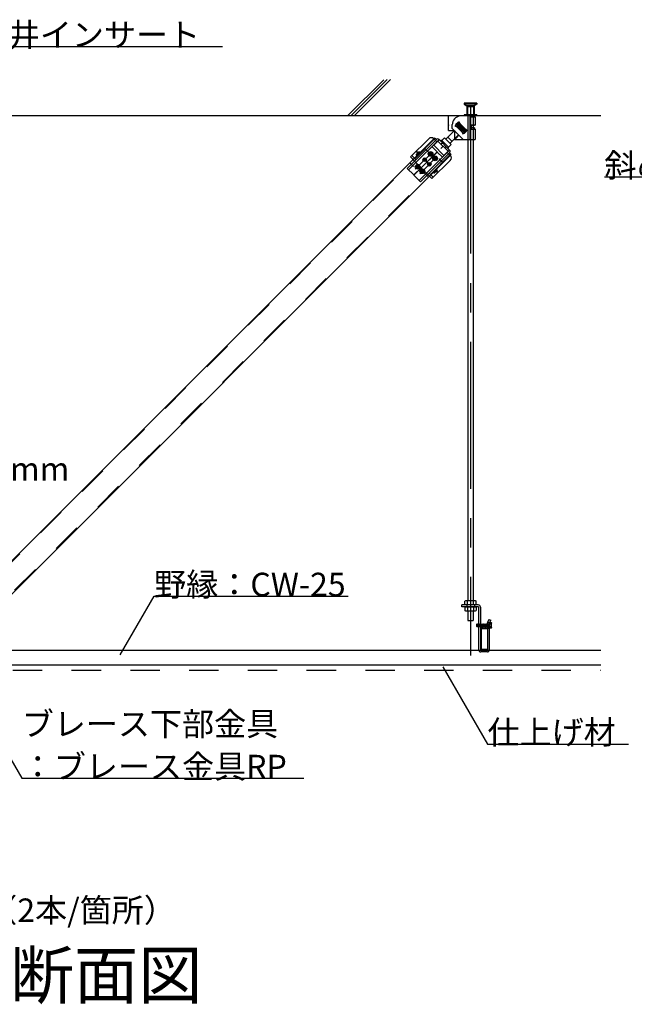
# Model space of a CAD drawing. Extents: x -47 to 343, y -35 to 242.
# Drawn here: x -1 to 25, y 63 to 105 of the extents above; entities that cross this region are included whole.
import ezdxf

# ---------------------------------------------------------------- set-up
doc = ezdxf.new("R2010")
doc.units = 0
doc.header["$MEASUREMENT"] = 0
for name, pattern in [('CENTER1', [10, 6.25, -1.25, 1.25, -1.25]), ('DASHED1', [2.5, 1.25, -1.25]), ('PHANTOM1', [9.5, 3.25, -1.25, 1.25, -1.25, 1.25, -1.25])]:
    doc.linetypes.add(name, pattern=pattern)
for name, color, linetype in [('_2-0_中心線', 7, 'CONTINUOUS'), ('_2-1_吊り材', 7, 'CONTINUOUS'), ('_2-2_野縁受け', 7, 'CONTINUOUS'), ('_2-3_野縁', 7, 'CONTINUOUS'), ('_2-5_寸法', 7, 'CONTINUOUS'), ('_2-6_文字', 7, 'CONTINUOUS'), ('_2-9_躯体', 7, 'CONTINUOUS'), ('_2-B_ビス', 7, 'CONTINUOUS'), ('_2-C_パネル', 7, 'CONTINUOUS')]:
    doc.layers.add(name, color=color, linetype=linetype)
doc.styles.get("Standard").update_dxf_attribs({"font": 'txt', "bigfont": 'bigfont.shx'})

msp = doc.modelspace()

# ---------------------------------------------------------------- linework, layer by layer
at = {"layer": '_2-0_中心線', "color": 4, "linetype": 'CENTER1'}
msp.add_line((18.409, 101.471), (18.409, 78.126), dxfattribs=at)
at = {"layer": '_2-1_吊り材', "color": 3, "linetype": 'Continuous'}
for p, q in [((18.297, 101.094), (18.297, 80.451)), ((18.522, 101.094), (18.522, 80.451))]:
    msp.add_line(p, q, dxfattribs=at)
at = {"layer": '_2-1_吊り材', "color": 7, "linetype": 'Continuous'}
for p, q in [((18.197, 80.451), (18.164, 80.432)), ((18.621, 80.451), (18.197, 80.451)), ((18.621, 80.451), (18.654, 80.432)), ((18.164, 80.276), (18.164, 80.432)), ((18.654, 80.276), (18.164, 80.276)), ((18.164, 80.196), (18.164, 80.04)), ((18.164, 80.196), (18.654, 80.196)), ((18.197, 80.021), (18.164, 80.04)), ((18.197, 80.021), (18.621, 80.021)), ((18.287, 80.276), (18.287, 80.432)), ((18.287, 80.196), (18.287, 80.04)), ((18.297, 80.021), (18.297, 79.616)), ((18.522, 80.021), (18.522, 79.616)), ((18.532, 80.276), (18.532, 80.432)), ((18.532, 80.196), (18.532, 80.04)), ((18.621, 80.021), (18.654, 80.04)), ((18.654, 80.276), (18.654, 80.432)), ((18.654, 80.196), (18.654, 80.04)), ((18.297, 79.616), (18.522, 79.616))]:
    msp.add_line(p, q, dxfattribs=at)
at = {"layer": '_2-1_吊り材', "color": 4, "linetype": 'Continuous'}
for p, q in [((18.034, 80.196), (18.034, 80.276)), ((18.737, 80.276), (18.034, 80.276)), ((18.737, 80.196), (18.034, 80.196)), ((18.749, 80.184), (18.749, 79.391)), ((18.829, 80.184), (18.829, 79.391)), ((19.194, 79.655), (19.136, 79.527)), ((19.194, 79.655), (19.267, 79.621)), ((19.21, 79.496), (19.267, 79.621)), ((18.683, 79.469), (18.69, 79.461)), ((18.683, 79.351), (18.683, 79.469)), ((18.683, 79.351), (18.69, 79.344)), ((18.69, 79.461), (18.698, 79.461)), ((18.69, 79.461), (18.698, 79.351)), ((18.69, 79.344), (18.698, 79.351)), ((18.698, 79.461), (18.706, 79.469)), ((18.704, 79.378), (18.698, 79.461)), ((18.698, 79.351), (18.704, 79.351)), ((18.704, 79.378), (18.706, 79.351)), ((18.704, 79.351), (18.706, 79.351)), ((18.706, 79.469), (18.714, 79.461)), ((18.706, 79.351), (18.714, 79.344)), ((18.714, 79.461), (18.722, 79.461)), ((18.714, 79.461), (18.719, 79.391)), ((18.714, 79.344), (18.722, 79.351)), ((18.719, 79.391), (18.722, 79.351)), ((18.722, 79.461), (18.729, 79.469)), ((18.727, 79.391), (18.722, 79.461)), ((18.722, 79.351), (18.729, 79.351)), ((18.727, 79.391), (18.729, 79.351)), ((18.729, 79.469), (18.737, 79.461)), ((18.729, 79.351), (18.737, 79.344)), ((18.737, 79.461), (18.745, 79.461)), ((18.737, 79.461), (18.742, 79.391)), ((18.737, 79.344), (18.745, 79.351)), ((18.742, 79.391), (18.745, 79.351)), ((18.745, 79.351), (18.749, 79.351)), ((18.749, 79.391), (18.749, 79.291)), ((18.749, 79.291), (18.749, 78.566)), ((18.829, 79.391), (18.829, 78.369)), ((18.829, 79.345), (18.831, 79.344)), ((18.829, 79.291), (18.829, 78.566)), ((18.831, 79.461), (18.839, 79.461)), ((18.831, 79.461), (18.836, 79.391)), ((18.831, 79.344), (18.839, 79.351)), ((18.836, 79.391), (18.839, 79.351)), ((18.839, 79.461), (18.847, 79.469)), ((18.844, 79.391), (18.839, 79.461)), ((18.839, 79.351), (18.847, 79.351)), ((18.844, 79.391), (18.847, 79.351)), ((18.847, 79.469), (18.854, 79.461)), ((18.847, 79.351), (18.854, 79.344)), ((18.854, 79.461), (18.862, 79.461)), ((18.854, 79.461), (18.859, 79.391)), ((18.854, 79.344), (18.862, 79.351)), ((18.859, 79.391), (18.862, 79.351)), ((18.862, 79.461), (18.87, 79.469)), ((18.867, 79.391), (18.862, 79.461)), ((18.862, 79.351), (18.87, 79.351)), ((18.867, 79.391), (18.87, 79.351)), ((18.87, 79.469), (18.878, 79.461)), ((18.87, 79.351), (18.878, 79.344)), ((18.878, 79.461), (18.886, 79.461)), ((18.878, 79.461), (18.883, 79.391)), ((18.878, 79.344), (18.886, 79.351)), ((18.883, 79.391), (18.886, 79.351)), ((18.886, 79.461), (18.894, 79.469)), ((18.891, 79.391), (18.886, 79.461)), ((18.886, 79.351), (18.894, 79.351)), ((18.891, 79.391), (18.894, 79.351)), ((18.894, 79.469), (18.901, 79.461)), ((18.894, 79.351), (18.901, 79.344)), ((18.901, 79.461), (18.909, 79.461)), ((18.901, 79.461), (18.906, 79.391)), ((18.901, 79.344), (18.909, 79.351)), ((18.906, 79.391), (18.909, 79.351)), ((18.909, 79.461), (18.917, 79.469)), ((18.914, 79.391), (18.909, 79.461)), ((18.909, 79.351), (18.917, 79.351)), ((18.914, 79.391), (18.917, 79.351)), ((18.917, 79.469), (18.925, 79.461)), ((18.917, 79.351), (18.925, 79.344)), ((18.925, 79.461), (18.933, 79.461)), ((18.925, 79.461), (18.93, 79.391)), ((18.925, 79.344), (18.933, 79.351)), ((18.93, 79.391), (18.933, 79.351)), ((18.933, 79.461), (18.94, 79.469)), ((18.938, 79.391), (18.933, 79.461)), ((18.933, 79.351), (18.94, 79.351)), ((18.938, 79.391), (18.94, 79.351)), ((18.94, 79.469), (18.948, 79.461)), ((18.94, 79.351), (18.948, 79.344)), ((18.948, 79.461), (18.956, 79.461)), ((18.948, 79.461), (18.953, 79.391)), ((18.948, 79.344), (18.956, 79.351)), ((18.953, 79.391), (18.956, 79.351)), ((18.956, 79.461), (18.964, 79.469)), ((18.961, 79.391), (18.956, 79.461)), ((18.956, 79.351), (18.964, 79.351)), ((18.961, 79.391), (18.964, 79.351)), ((18.964, 79.469), (18.972, 79.461)), ((18.964, 79.351), (18.972, 79.344)), ((18.972, 79.461), (18.979, 79.461)), ((18.972, 79.461), (18.977, 79.391)), ((18.972, 79.344), (18.979, 79.351)), ((18.977, 79.391), (18.979, 79.351)), ((18.979, 79.461), (18.987, 79.469)), ((18.984, 79.391), (18.979, 79.461)), ((18.979, 79.351), (18.987, 79.351)), ((18.984, 79.391), (18.987, 79.351)), ((18.987, 79.469), (18.995, 79.461)), ((18.987, 79.351), (18.995, 79.344)), ((18.995, 79.461), (19.003, 79.461)), ((18.995, 79.461), (19, 79.391)), ((18.995, 79.344), (19.003, 79.351)), ((19, 79.391), (19.003, 79.351)), ((19.003, 79.461), (19.011, 79.469)), ((19.008, 79.391), (19.003, 79.461)), ((19.003, 79.351), (19.011, 79.351)), ((19.008, 79.391), (19.011, 79.351)), ((19.011, 79.469), (19.019, 79.461)), ((19.011, 79.351), (19.019, 79.344)), ((19.019, 79.461), (19.026, 79.461)), ((19.019, 79.461), (19.023, 79.391)), ((19.019, 79.344), (19.026, 79.351)), ((19.023, 79.391), (19.026, 79.351)), ((19.026, 79.461), (19.034, 79.469)), ((19.031, 79.391), (19.026, 79.461)), ((19.026, 79.351), (19.034, 79.351)), ((19.031, 79.391), (19.034, 79.351)), ((19.034, 79.469), (19.042, 79.461)), ((19.034, 79.351), (19.042, 79.344)), ((19.042, 79.461), (19.05, 79.461)), ((19.042, 79.461), (19.047, 79.391)), ((19.042, 79.344), (19.05, 79.351)), ((19.047, 79.391), (19.05, 79.351)), ((19.05, 79.461), (19.058, 79.469)), ((19.055, 79.391), (19.05, 79.461)), ((19.05, 79.351), (19.058, 79.351)), ((19.055, 79.391), (19.058, 79.351)), ((19.058, 79.469), (19.065, 79.461)), ((19.058, 79.351), (19.065, 79.344)), ((19.065, 79.461), (19.073, 79.461)), ((19.065, 79.461), (19.07, 79.391)), ((19.065, 79.344), (19.073, 79.351)), ((19.07, 79.391), (19.073, 79.351)), ((19.073, 79.461), (19.081, 79.469)), ((19.078, 79.391), (19.073, 79.461)), ((19.073, 79.351), (19.081, 79.351)), ((19.078, 79.391), (19.081, 79.351)), ((19.081, 79.469), (19.089, 79.461)), ((19.081, 79.351), (19.089, 79.344)), ((19.089, 79.461), (19.097, 79.461)), ((19.089, 79.461), (19.094, 79.391)), ((19.089, 79.344), (19.097, 79.351)), ((19.094, 79.391), (19.097, 79.351)), ((19.097, 79.461), (19.104, 79.469)), ((19.102, 79.391), (19.097, 79.461)), ((19.097, 79.351), (19.104, 79.351)), ((19.102, 79.391), (19.104, 79.351)), ((19.104, 79.469), (19.112, 79.461)), ((19.104, 79.351), (19.112, 79.344)), ((19.112, 79.344), (19.12, 79.351)), ((19.117, 79.391), (19.12, 79.351)), ((19.12, 79.351), (19.125, 79.351)), ((19.142, 78.369), (19.142, 79.306)), ((19.198, 79.469), (19.206, 79.461)), ((19.198, 79.351), (19.206, 79.344)), ((19.206, 79.461), (19.214, 79.461)), ((19.206, 79.461), (19.214, 79.351)), ((19.206, 79.344), (19.21, 79.348)), ((19.21, 79.348), (19.214, 79.351)), ((19.214, 79.461), (19.222, 79.469)), ((19.214, 79.461), (19.222, 79.351)), ((19.214, 79.351), (19.222, 79.351)), ((19.222, 79.521), (19.222, 79.391)), ((19.222, 79.521), (19.292, 79.521)), ((19.292, 79.464), (19.222, 79.464)), ((19.222, 79.291), (19.222, 79.391)), ((19.292, 79.348), (19.222, 79.348)), ((19.222, 78.369), (19.222, 79.306)), ((19.292, 79.291), (19.222, 79.291)), ((19.309, 79.362), (19.309, 79.493)), ((19.309, 79.319), (19.309, 79.362)), ((18.749, 78.566), (18.749, 78.369)), ((19.129, 78.356), (18.842, 78.356)), ((19.129, 78.276), (18.842, 78.276))]:
    msp.add_line(p, q, dxfattribs=at)
at = {"layer": '_2-1_吊り材', "color": 7, "linetype": 'DASHED1'}
for p, q in [((18.247, 80.276), (18.247, 80.196)), ((18.572, 80.276), (18.572, 80.196))]:
    msp.add_line(p, q, dxfattribs=at)
at = {"layer": '_2-1_吊り材', "color": 4, "linetype": 'DASHED1'}
for p, q in [((18.745, 79.461), (18.753, 79.469)), ((18.753, 79.351), (18.745, 79.461)), ((18.753, 79.351), (18.749, 79.351)), ((18.753, 79.469), (18.761, 79.461)), ((18.753, 79.351), (18.761, 79.344)), ((18.761, 79.461), (18.769, 79.461)), ((18.761, 79.461), (18.769, 79.351)), ((18.761, 79.344), (18.769, 79.351)), ((18.769, 79.461), (18.776, 79.469)), ((18.769, 79.461), (18.776, 79.351)), ((18.769, 79.351), (18.776, 79.351)), ((18.776, 79.469), (18.784, 79.461)), ((18.776, 79.351), (18.784, 79.344)), ((18.784, 79.461), (18.792, 79.461)), ((18.784, 79.461), (18.792, 79.351)), ((18.784, 79.344), (18.792, 79.351)), ((18.792, 79.461), (18.8, 79.469)), ((18.792, 79.461), (18.8, 79.351)), ((18.792, 79.351), (18.8, 79.351)), ((18.8, 79.469), (18.808, 79.461)), ((18.8, 79.351), (18.808, 79.344)), ((18.808, 79.461), (18.815, 79.461)), ((18.808, 79.461), (18.815, 79.351)), ((18.808, 79.344), (18.815, 79.351)), ((18.815, 79.461), (18.823, 79.469)), ((18.815, 79.461), (18.823, 79.351)), ((18.815, 79.351), (18.823, 79.351)), ((18.823, 79.469), (18.831, 79.461)), ((18.823, 79.351), (18.829, 79.345)), ((19.112, 79.461), (19.12, 79.461)), ((19.12, 79.461), (19.128, 79.469)), ((19.12, 79.461), (19.128, 79.351)), ((19.125, 79.351), (19.128, 79.351)), ((19.128, 79.469), (19.136, 79.461)), ((19.128, 79.351), (19.136, 79.344)), ((19.136, 79.461), (19.144, 79.461)), ((19.136, 79.461), (19.144, 79.351)), ((19.136, 79.344), (19.144, 79.351)), ((19.138, 79.531), (19.226, 79.531)), ((19.142, 79.281), (19.222, 79.281)), ((19.144, 79.461), (19.151, 79.469)), ((19.144, 79.461), (19.151, 79.351)), ((19.144, 79.351), (19.151, 79.351)), ((19.151, 79.469), (19.159, 79.461)), ((19.151, 79.351), (19.159, 79.344)), ((19.159, 79.461), (19.167, 79.461)), ((19.159, 79.461), (19.167, 79.351)), ((19.159, 79.344), (19.167, 79.351)), ((19.167, 79.461), (19.175, 79.469)), ((19.167, 79.461), (19.175, 79.351)), ((19.167, 79.351), (19.175, 79.351)), ((19.175, 79.469), (19.183, 79.461)), ((19.175, 79.351), (19.183, 79.344)), ((19.183, 79.461), (19.19, 79.461)), ((19.183, 79.461), (19.19, 79.351)), ((19.183, 79.344), (19.19, 79.351)), ((19.19, 79.461), (19.198, 79.469)), ((19.19, 79.461), (19.198, 79.351)), ((19.19, 79.351), (19.198, 79.351))]:
    msp.add_line(p, q, dxfattribs=at)
at = {"layer": '_2-1_吊り材', "color": 7, "linetype": 'Continuous'}
for centre, radius, start, end in [((18.244, 80.282), 0.17, 96.3429, 118.0413), ((18.221, 80.329), 0.122, 57.5712, 88.0446), ((18.409, 80.046), 0.405, 72.412, 107.588), ((18.597, 80.329), 0.122, 91.9554, 122.4288), ((18.574, 80.282), 0.17, 61.9587, 83.6571), ((18.244, 80.19), 0.17, 241.9587, 263.6571), ((18.221, 80.143), 0.122, 271.9554, 302.4288), ((18.409, 80.426), 0.405, 252.412, 287.588), ((18.597, 80.143), 0.122, 237.5712, 268.0446), ((18.574, 80.19), 0.17, 276.3429, 298.0413)]:
    msp.add_arc(centre, radius, start, end, dxfattribs=at)
at = {"layer": '_2-1_吊り材', "color": 4, "linetype": 'Continuous'}
for centre, radius, start, end in [((18.737, 80.184), 0.0925, 0, 90), ((18.737, 80.184), 0.0125, 0, 90), ((19.275, 79.439), 0.165, 147.5535, 196.9739), ((19.396, 79.423), 0.28, 186.5057, 204.6501), ((19.364, 79.421), 0.171, 154.2027, 190.0645), ((19.379, 79.422), 0.184, 189.7925, 206.4727), ((19.142, 79.306), 0.08, 0, 25.3462), ((19.276, 79.493), 0.0333, 300, 60), ((19.201, 79.406), 0.108, 336.3839, 32.2042), ((19.201, 79.406), 0.108, 327.7958, 336.3839), ((19.276, 79.319), 0.0333, 300, 60), ((18.842, 78.369), 0.0925, 180, 270), ((18.842, 78.369), 0.0125, 180, 270), ((19.129, 78.369), 0.0925, 270, 0), ((19.129, 78.369), 0.0125, 270, 0)]:
    msp.add_arc(centre, radius, start, end, dxfattribs=at)
at = {"layer": '_2-2_野縁受け', "color": 3, "linetype": 'Continuous'}
for p, q in [((18.829, 79.251), (18.829, 78.411)), ((18.829, 79.226), (18.829, 78.436)), ((18.869, 79.226), (18.869, 78.436)), ((18.909, 79.306), (19.129, 79.306)), ((18.909, 79.266), (19.129, 79.266)), ((19.129, 79.266), (19.129, 79.306)), ((18.909, 78.396), (19.129, 78.396)), ((18.909, 78.356), (19.129, 78.356)), ((19.129, 78.356), (19.129, 78.396))]:
    msp.add_line(p, q, dxfattribs=at)
for centre, radius, start, end in [((18.909, 79.226), 0.08, 90, 180), ((18.909, 79.226), 0.04, 90, 180), ((18.909, 78.436), 0.08, 180, 270), ((18.909, 78.436), 0.04, 180, 270)]:
    msp.add_arc(centre, radius, start, end, dxfattribs=at)
at = {"layer": '_2-3_野縁', "color": 3, "linetype": 'Continuous'}
for p, q in [((-3.199, 78.356), (23.948, 78.356)), ((-33.565, 77.731), (23.948, 77.731))]:
    msp.add_line(p, q, dxfattribs=at)
at = {"layer": '_2-6_文字', "color": 7, "linetype": 'Continuous'}
for p, q in [((-2.646, 104.034), (7.854, 104.034)), ((39.106, 98.479), (24.106, 98.479)), ((3.507, 78.153), (4.946, 80.645)), ((4.946, 80.645), (13.196, 80.645)), ((-4.09, 78.792), (-0.688, 72.898)), ((17.234, 77.644), (19.132, 74.357)), ((19.132, 74.357), (25.132, 74.357)), ((-0.688, 72.898), (11.312, 72.898))]:
    msp.add_line(p, q, dxfattribs=at)
at = {"layer": '_2-9_躯体', "color": 7, "linetype": 'Continuous'}
for p, q in [((14.722, 102.623), (13.192, 101.094)), ((14.865, 102.625), (13.333, 101.094)), ((15.006, 102.625), (13.475, 101.094)), ((-33.565, 101.094), (23.948, 101.094))]:
    msp.add_line(p, q, dxfattribs=at)
at = {"layer": '_2-9_躯体', "color": 4, "linetype": 'DASHED1'}
for p, q in [((18.134, 101.631), (18.134, 101.581)), ((18.684, 101.631), (18.134, 101.631)), ((18.134, 101.581), (18.259, 101.506)), ((18.684, 101.581), (18.134, 101.581)), ((18.259, 101.506), (18.259, 101.131)), ((18.559, 101.506), (18.259, 101.506)), ((18.284, 101.469), (18.284, 101.094)), ((18.284, 101.469), (18.297, 101.469)), ((18.534, 101.469), (18.297, 101.469)), ((18.534, 101.469), (18.534, 101.094)), ((18.684, 101.581), (18.559, 101.506)), ((18.559, 101.506), (18.559, 101.131)), ((18.684, 101.631), (18.684, 101.581)), ((18.134, 101.131), (18.134, 101.094)), ((18.684, 101.131), (18.134, 101.131)), ((18.684, 101.131), (18.684, 101.094))]:
    msp.add_line(p, q, dxfattribs=at)
at = {"layer": '_2-B_ビス', "color": 4, "linetype": 'CENTER1'}
msp.add_line((18.409, 101.471), (18.409, 78.126), dxfattribs=at)
at = {"layer": '_2-B_ビス', "color": 3, "linetype": 'Continuous'}
for p, q in [((17.472, 100.462), (17.472, 101.086)), ((18.009, 101.086), (17.472, 101.086)), ((18.397, 101.086), (18.009, 101.086)), ((18.397, 101.094), (18.297, 101.094)), ((18.397, 101.086), (18.397, 101.094)), ((18.397, 101.094), (18.488, 101.094)), ((18.397, 101.045), (18.397, 101.086)), ((18.397, 101.045), (18.432, 101.044)), ((18.397, 100.118), (18.397, 101.045)), ((18.432, 101.044), (18.467, 101.044)), ((18.467, 101.044), (18.499, 101.043)), ((18.488, 101.094), (18.538, 101.094)), ((18.509, 101.087), (18.499, 101.093)), ((18.499, 101.043), (18.528, 101.042)), ((18.522, 101.08), (18.509, 101.087)), ((18.522, 101.03), (18.522, 101.03)), ((18.528, 101.042), (18.554, 101.041)), ((18.554, 101.041), (18.574, 101.04)), ((18.574, 101.04), (18.589, 101.039)), ((18.577, 101.086), (18.577, 101.04)), ((18.589, 101.039), (18.599, 101.037)), ((18.599, 101.037), (18.602, 101.036)), ((18.602, 101.036), (18.602, 100.691)), ((17.472, 100.698), (17.479, 100.698)), ((17.479, 100.673), (17.472, 100.673)), ((17.472, 100.462), (17.472, 100.673)), ((17.479, 100.698), (17.479, 100.673)), ((17.634, 100.549), (17.634, 100.711)), ((17.634, 100.549), (18.112, 100.071)), ((17.845, 100.603), (17.759, 100.653)), ((17.869, 100.791), (17.79, 100.711)), ((17.79, 100.711), (18.149, 100.355)), ((17.826, 100.711), (17.79, 100.711)), ((17.87, 100.756), (17.826, 100.711)), ((17.826, 100.711), (18.148, 100.391)), ((17.845, 100.603), (18.039, 100.409)), ((17.993, 100.732), (17.856, 100.599)), ((17.92, 100.661), (17.86, 100.721)), ((18.228, 100.435), (17.869, 100.791)), ((17.87, 100.756), (17.869, 100.791)), ((18.192, 100.435), (17.87, 100.756)), ((17.979, 100.738), (17.93, 100.823)), ((18.009, 100.573), (17.965, 100.617)), ((18.009, 100.573), (17.965, 100.529)), ((17.979, 100.738), (18.173, 100.543)), ((18.009, 100.573), (18.053, 100.618)), ((18.009, 100.573), (18.053, 100.529)), ((18.163, 100.554), (18.032, 100.416)), ((18.434, 100.699), (18.433, 100.524)), ((18.464, 100.682), (18.434, 100.682)), ((18.435, 100.699), (18.469, 100.699)), ((18.435, 100.696), (18.455, 100.695)), ((18.444, 100.686), (18.435, 100.685)), ((18.463, 100.686), (18.444, 100.686)), ((18.455, 100.695), (18.473, 100.695)), ((18.481, 100.687), (18.463, 100.686)), ((18.497, 100.683), (18.464, 100.682)), ((18.469, 100.699), (18.501, 100.698)), ((18.473, 100.695), (18.489, 100.694)), ((18.496, 100.687), (18.481, 100.687)), ((18.489, 100.694), (18.502, 100.693)), ((18.507, 100.688), (18.496, 100.687)), ((18.527, 100.684), (18.497, 100.683)), ((18.509, 100.573), (18.499, 100.578)), ((18.501, 100.698), (18.53, 100.697)), ((18.502, 100.693), (18.512, 100.693)), ((18.516, 100.689), (18.507, 100.688)), ((18.522, 100.565), (18.509, 100.573)), ((18.512, 100.693), (18.519, 100.692)), ((18.521, 100.69), (18.516, 100.689)), ((18.519, 100.692), (18.522, 100.691)), ((18.522, 100.691), (18.521, 100.69)), ((18.552, 100.685), (18.527, 100.684)), ((18.53, 100.697), (18.555, 100.696)), ((18.573, 100.686), (18.552, 100.685)), ((18.555, 100.696), (18.575, 100.695)), ((18.588, 100.687), (18.573, 100.686)), ((18.575, 100.695), (18.59, 100.694)), ((18.577, 100.571), (18.577, 100.52)), ((18.598, 100.689), (18.588, 100.687)), ((18.59, 100.694), (18.599, 100.692)), ((18.602, 100.69), (18.598, 100.689)), ((18.599, 100.692), (18.602, 100.69)), ((16.885, 100.151), (-3.411, 79.855)), ((16.902, 100.134), (16.956, 100.08)), ((17.187, 100.03), (17.3, 100.143)), ((17.3, 100.143), (17.584, 99.861)), ((17.724, 100.463), (17.353, 100.09)), ((17.619, 100.003), (17.442, 100.179)), ((17.472, 100.462), (17.722, 100.462)), ((17.896, 100.282), (17.531, 99.914)), ((17.673, 100.462), (17.698, 100.485)), ((17.722, 100.462), (17.722, 100.071)), ((17.735, 100.071), (17.914, 100.269)), ((18.039, 100.409), (18.088, 100.323)), ((18.098, 100.485), (18.158, 100.425)), ((18.148, 100.391), (18.192, 100.435)), ((18.148, 100.391), (18.149, 100.355)), ((18.149, 100.355), (18.228, 100.435)), ((18.173, 100.543), (18.259, 100.494)), ((18.192, 100.435), (18.228, 100.435)), ((18.433, 100.524), (18.468, 100.524)), ((18.468, 100.524), (18.5, 100.523)), ((18.5, 100.523), (18.529, 100.522)), ((18.529, 100.522), (18.554, 100.521)), ((18.554, 100.521), (18.575, 100.52)), ((18.575, 100.52), (18.59, 100.518)), ((18.59, 100.518), (18.599, 100.517)), ((18.599, 100.517), (18.602, 100.515)), ((18.602, 100.515), (18.602, 100.079)), ((16.632, 100.112), (15.852, 99.336)), ((16.956, 100.08), (16.029, 99.158)), ((17.012, 100.023), (16.085, 99.101)), ((16.762, 99.775), (16.983, 99.553)), ((16.844, 100.111), (16.915, 100.039)), ((17.078, 100.071), (16.844, 99.838)), ((16.844, 99.838), (17.276, 99.404)), ((17.012, 100.023), (17.021, 100.014)), ((17.069, 100.08), (17.519, 99.628)), ((17.255, 99.814), (17.143, 99.701)), ((17.471, 99.748), (17.187, 100.03)), ((17.471, 99.747), (17.188, 100.03)), ((17.471, 99.748), (17.584, 99.861)), ((18.397, 100.071), (17.722, 100.071)), ((18.397, 100.071), (18.397, 100.118)), ((17.592, 99.444), (-2.704, 79.148)), ((16.029, 99.158), (15.852, 99.336)), ((16.306, 98.88), (16.983, 99.553)), ((16.315, 98.871), (16.992, 99.544)), ((17.462, 99.571), (16.535, 98.649)), ((17.518, 99.514), (16.591, 98.592)), ((16.652, 99.479), (16.652, 99.454)), ((16.685, 99.479), (16.652, 99.479)), ((16.685, 99.454), (16.652, 99.454)), ((16.697, 99.524), (16.697, 99.491)), ((16.722, 99.524), (16.697, 99.524)), ((16.697, 99.441), (16.697, 99.409)), ((16.722, 99.409), (16.697, 99.409)), ((16.722, 99.524), (16.722, 99.491)), ((16.722, 99.441), (16.722, 99.409)), ((16.767, 99.479), (16.735, 99.479)), ((16.767, 99.454), (16.735, 99.454)), ((16.767, 99.479), (16.767, 99.454)), ((16.891, 99.329), (16.891, 99.296)), ((16.916, 99.329), (16.891, 99.329)), ((16.916, 99.329), (16.916, 99.296)), ((17.212, 99.323), (16.992, 99.544)), ((17.51, 99.636), (17.276, 99.404)), ((17.43, 99.539), (17.421, 99.531)), ((17.462, 99.571), (17.453, 99.58)), ((17.486, 99.483), (17.478, 99.474)), ((17.549, 99.402), (17.478, 99.474)), ((17.518, 99.514), (17.572, 99.46)), ((16.029, 99.158), (15.719, 98.849)), ((16.306, 98.88), (15.996, 98.571)), ((16.315, 98.871), (16.004, 98.562)), ((16.103, 98.932), (16.103, 98.907)), ((16.135, 98.932), (16.103, 98.932)), ((16.135, 98.907), (16.103, 98.907)), ((16.148, 98.895), (16.147, 98.862)), ((16.148, 98.977), (16.148, 98.945)), ((16.173, 98.977), (16.148, 98.977)), ((16.173, 98.895), (16.172, 98.862)), ((16.173, 98.977), (16.173, 98.945)), ((16.218, 98.932), (16.185, 98.932)), ((16.218, 98.907), (16.185, 98.907)), ((16.218, 98.932), (16.218, 98.907)), ((16.315, 98.871), (16.306, 98.88)), ((16.461, 99.219), (16.414, 99.172)), ((16.509, 99.172), (16.437, 99.195)), ((16.461, 99.219), (16.449, 99.286)), ((16.497, 99.249), (16.457, 99.244)), ((16.461, 99.219), (16.514, 99.262)), ((16.461, 99.219), (16.509, 99.172)), ((16.655, 99.024), (16.607, 98.977)), ((16.703, 98.977), (16.631, 99)), ((16.655, 99.024), (16.643, 99.091)), ((16.691, 99.054), (16.651, 99.049)), ((16.655, 99.024), (16.708, 99.067)), ((16.655, 99.024), (16.703, 98.977)), ((17.548, 99.19), (16.769, 98.414)), ((16.846, 99.284), (16.846, 99.259)), ((16.878, 99.284), (16.846, 99.284)), ((16.878, 99.259), (16.846, 99.259)), ((16.891, 99.246), (16.891, 99.214)), ((16.916, 99.214), (16.891, 99.214)), ((16.916, 99.246), (16.916, 99.214)), ((16.961, 99.284), (16.928, 99.284)), ((16.961, 99.259), (16.928, 99.259)), ((16.961, 99.284), (16.961, 99.259)), ((15.719, 98.849), (15.996, 98.571)), ((16.281, 98.284), (16.004, 98.562)), ((16.172, 98.862), (16.147, 98.862)), ((16.591, 98.592), (16.281, 98.284)), ((16.297, 98.737), (16.296, 98.712)), ((16.329, 98.712), (16.296, 98.712)), ((16.329, 98.737), (16.297, 98.737)), ((16.341, 98.7), (16.341, 98.667)), ((16.366, 98.667), (16.341, 98.667)), ((16.342, 98.782), (16.342, 98.75)), ((16.367, 98.782), (16.342, 98.782)), ((16.366, 98.7), (16.366, 98.667)), ((16.367, 98.782), (16.367, 98.75)), ((16.412, 98.737), (16.379, 98.737)), ((16.411, 98.712), (16.379, 98.712)), ((16.412, 98.737), (16.411, 98.712)), ((16.769, 98.414), (16.591, 98.592))]:
    msp.add_line(p, q, dxfattribs=at)
at = {"layer": '_2-B_ビス', "color": 3, "linetype": 'DASHED1'}
for p, q in [((18.297, 101.094), (18.297, 100.469)), ((18.522, 101.094), (18.522, 100.469)), ((18.522, 101.08), (18.522, 100.718)), ((17.964, 100.697), (17.885, 100.617)), ((17.979, 100.682), (17.9, 100.602)), ((18.522, 100.565), (18.521, 100.073)), ((16.906, 100.13), (-3.389, 79.834)), ((18.118, 100.544), (18.039, 100.465)), ((18.133, 100.529), (18.054, 100.449)), ((16.915, 100.039), (16.972, 99.983)), ((17.012, 100.023), (17.069, 100.08)), ((17.453, 99.58), (17.021, 100.014)), ((17.219, 99.929), (17.162, 99.873)), ((17.369, 99.778), (17.312, 99.722)), ((17.663, 100.119), (17.663, 100.119)), ((17.571, 99.465), (-2.725, 79.169)), ((16.086, 99.214), (15.909, 99.392)), ((17.478, 99.474), (17.421, 99.531)), ((17.462, 99.571), (17.519, 99.628)), ((16.085, 99.101), (15.775, 98.793)), ((16.306, 98.88), (16.029, 99.158)), ((16.591, 98.592), (16.315, 98.871)), ((16.371, 98.927), (16.362, 98.936)), ((16.535, 98.649), (16.225, 98.341)), ((16.825, 98.471), (16.648, 98.649))]:
    msp.add_line(p, q, dxfattribs=at)
at = {"layer": '_2-B_ビス', "color": 3, "linetype": 'PHANTOM1'}
for p, q in [((18.397, 100.071), (18.432, 100.071)), ((18.432, 100.071), (18.467, 100.072)), ((18.467, 100.072), (18.499, 100.072)), ((18.499, 100.072), (18.528, 100.073)), ((18.528, 100.073), (18.554, 100.074)), ((18.554, 100.074), (18.574, 100.076)), ((18.574, 100.076), (18.589, 100.077)), ((18.589, 100.077), (18.602, 100.079))]:
    msp.add_line(p, q, dxfattribs=at)
at = {"layer": '_2-B_ビス', "color": 3, "linetype": 'CENTER1'}
for p, q in [((16.788, 99.544), (16.055, 98.815)), ((16.232, 99.573), (16.077, 99.419)), ((16.226, 99.456), (16.118, 99.564)), ((16.982, 99.349), (16.249, 98.62)), ((16.607, 99.551), (16.467, 99.692)), ((16.78, 99.396), (16.644, 99.532)), ((16.97, 99.204), (16.829, 99.346)), ((15.987, 98.934), (15.847, 99.075)), ((16.095, 98.985), (16.24, 98.84)), ((16.531, 99.149), (16.396, 99.285)), ((16.722, 98.957), (16.581, 99.099)), ((17.214, 99.118), (17.076, 99.257)), ((16.421, 98.658), (16.28, 98.8)), ((16.594, 98.501), (16.456, 98.64)), ((17.007, 98.793), (16.853, 98.639)), ((17.004, 98.674), (16.89, 98.788))]:
    msp.add_line(p, q, dxfattribs=at)
at = {"layer": '_2-B_ビス', "color": 3, "linetype": 'Continuous'}
for centre, radius in [((16.17, 99.512), 0.0375), ((16.461, 99.219), 0.075), ((16.461, 99.219), 0.075), ((16.71, 99.466), 0.1), ((16.71, 99.466), 0.0563), ((16.903, 99.271), 0.1), ((16.903, 99.271), 0.0562), ((16.16, 98.92), 0.1), ((16.16, 98.92), 0.0563), ((16.461, 99.219), 0.0675), ((16.655, 99.024), 0.075), ((16.655, 99.024), 0.075), ((16.655, 99.024), 0.0675), ((16.354, 98.725), 0.1), ((16.354, 98.725), 0.0562), ((16.946, 98.732), 0.0375)]:
    msp.add_circle(centre, radius, dxfattribs=at)
for centre, radius, start, end in [((18.009, 100.711), 0.375, 90, 169.4528), ((18.442, 100.072), 1.022, 82.446, 87.4412), ((18.009, 100.711), 0.375, 169.4528, 180), ((18.009, 100.573), 0.263, 107.6261, 162.3733), ((18.464, 99.807), 0.772, 81.6017, 92.2435), ((16.737, 100.005), 0.15, 44.8457, 134.8457), ((18.009, 100.573), 0.263, 287.6262, 342.3742), ((17.012, 100.023), 0.08, 44.8457, 134.8457), ((17.17, 100.013), 0.025, 44.9299, 224.9299), ((17.453, 99.73), 0.025, 224.9299, 44.9299), ((16.685, 99.491), 0.0125, 269.9299, 359.9299), ((16.685, 99.441), 0.0125, 359.9299, 89.9299), ((16.735, 99.491), 0.0125, 179.9299, 269.9299), ((16.735, 99.441), 0.0125, 89.9299, 179.9299), ((16.879, 99.296), 0.0125, 269.9299, 359.9299), ((16.929, 99.296), 0.0125, 179.9299, 269.9299), ((17.462, 99.571), 0.08, 314.8457, 44.8457), ((17.443, 99.296), 0.15, 314.8457, 44.8457), ((16.135, 98.945), 0.0125, 269.9299, 359.9299), ((16.135, 98.895), 0.0125, 359.9299, 89.9299), ((16.185, 98.945), 0.0125, 179.9299, 269.9299), ((16.185, 98.895), 0.0125, 89.9299, 179.9299), ((16.878, 99.246), 0.0125, 359.9299, 89.9299), ((16.928, 99.246), 0.0125, 89.9299, 179.9299), ((16.329, 98.75), 0.0125, 269.9299, 359.9299), ((16.329, 98.7), 0.0125, 359.9299, 89.9299), ((16.379, 98.7), 0.0125, 89.9299, 179.9299), ((16.379, 98.75), 0.0125, 179.9299, 269.9299)]:
    msp.add_arc(centre, radius, start, end, dxfattribs=at)
at = {"layer": '_2-C_パネル', "color": 4, "linetype": 'DASHED1'}
for p, q in [((-33.565, 77.731), (23.948, 77.731)), ((-33.565, 77.494), (23.948, 77.494))]:
    msp.add_line(p, q, dxfattribs=at)

# ---------------------------------------------------------------- texts
at = {"layer": '_2-5_寸法', "color": 7}
msp.add_text('200mm', height=1, dxfattribs=at).set_placement((-3.459, 85.556))
at = {"layer": '_2-6_文字', "color": 7}
for s, height, p in [('天井インサート', 1, (-2.646, 104.034)), ('斜め部材上端取付金具', 1, (24.106, 98.479)), ('野縁：CW-25', 1, (4.946, 80.645)), ('ブレース下部金具', 1, (-0.688, 74.711)), ('仕上げ材', 1, (19.132, 74.357)), ('：ブレース金具RP', 1, (-0.688, 72.898)), ('※２：追加野縁受け（野縁受け繋ぎ材）のビス固定（2本/箇所）', 1, (-33.619, 66.785)), ('野縁受け方向断面図', 2, (-17.559, 63.525))]:
    msp.add_text(s, height=height, dxfattribs=at).set_placement(p)

doc.saveas('drawing.dxf')
